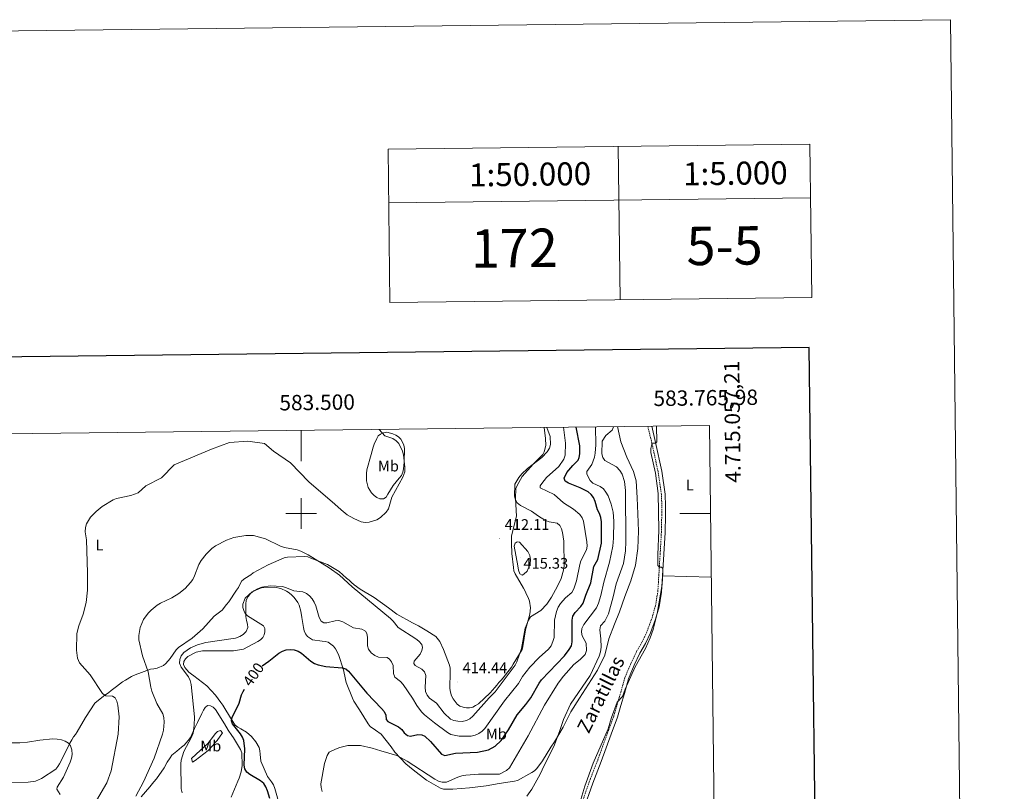
# Model space of a CAD drawing. Units: metres. Extents: x 579468 to 583958, y 4712299 to 4715322.
# Drawn here: x 583317 to 583958, y 4714819 to 4715322 of the extents above; entities that cross this region are included whole.
import ezdxf
from ezdxf.enums import TextEntityAlignment as Align

# ---------------------------------------------------------------- set-up
doc = ezdxf.new("R2010")
doc.units = ezdxf.units.M
doc.header["$MEASUREMENT"] = 0
doc.linetypes.add('TRAZOSX2', pattern=[1.5, 1, -0.5])
for name, color, linetype, lineweight in [('Carátula', 7, 'Continuous', 5), ('Level 21', 19, 'Continuous', 0), ('Level 36', 19, 'Continuous', 40), ('Level 37', 92, 'Continuous', 0), ('Level 4', 36, 'Continuous', 30), ('Level 41', 39, 'Continuous', 0), ('Level 44', 19, 'Continuous', 0), ('Level 5', 36, 'Continuous', 0), ('Level 61', 19, 'Continuous', 0), ('Level 63', 7, 'Continuous', 0), ('Level 7', 1, 'Continuous', 0)]:
    doc.layers.add(name, color=color, linetype=linetype, lineweight=lineweight)
doc.styles.add('Arial', font='ARIAL.TTF', dxfattribs={"height": 0.2})

# ---------------------------------------------------------------- blocks, each defined once
blk = doc.blocks.new('5PATER')
at = {"layer": 'Carátula', "linetype": 'Continuous', "lineweight": 5}
h = blk.add_hatch(color=250, dxfattribs=at)
edge = h.paths.add_edge_path()
edge.add_ellipse((0, 0), major_axis=(-1.33, -1.34), ratio=0.999422, start_angle=0, end_angle=360)

msp = doc.modelspace()

# ---------------------------------------------------------------- linework, layer by layer
at = {"layer": 'Level 21', "color": 19, "linetype": 'TRAZOSX2', "lineweight": 0}
msp.add_polyline3d([(583681.55, 4714807.24, 386.54), (583687.71, 4714825.09, 386.68), (583693.22, 4714839.25, 386.68), (583699.66, 4714857, 386.76), (583703.77, 4714868.04, 386.97), (583705.91, 4714875.59, 387.26), (583708.24, 4714883.33, 386.9), (583710.93, 4714893.06, 386.9), (583714.86, 4714902.12, 386.97), (583718.51, 4714909.96, 386.9), (583722.25, 4714916.29, 386.9), (583725.34, 4714923, 386.76), (583728.61, 4714931.87, 386.61), (583730.84, 4714939.71, 386.4), (583732.41, 4714948.86, 386.25), (583733.03, 4714959.42, 386.18), (583733.92, 4714973.47, 385.97), (583734.72, 4714987.62, 385.82), (583734.96, 4714998.84, 385.75), (583735.03, 4715004.59, 385.75), (583734.72, 4715012.23, 385.47), (583732.59, 4715027.11, 385.47), (583728.56, 4715045.67, 385.97), (583725.83, 4715056.74, 385.56)], dxfattribs=at)
at = {"layer": 'Level 21', "color": 19, "linetype": 'Continuous', "lineweight": 0}
for points in [[(583735.46, 4714959.27, 386.18), (583736.35, 4714973.33, 385.97), (583737.15, 4714987.52, 385.82), (583737.4, 4714998.8, 385.75), (583737.47, 4715004.62, 385.75), (583737.15, 4715012.45, 385.47), (583734.99, 4715027.55, 385.47), (583730.94, 4715046.22, 385.97), (583728.41, 4715056.77, 385.77)], [(583683.81, 4714806.31, 386.54), (583690, 4714824.25, 386.68), (583695.5, 4714838.39, 386.68), (583701.95, 4714856.16, 386.76), (583706.08, 4714867.29, 386.97), (583708.25, 4714874.91, 387.26), (583710.58, 4714882.66, 386.9), (583713.24, 4714892.24, 386.9), (583717.08, 4714901.12, 386.97), (583720.67, 4714908.82, 386.9), (583724.42, 4714915.16, 386.9), (583727.59, 4714922.07, 386.76), (583730.93, 4714931.12, 386.61), (583733.22, 4714939.16, 386.4), (583734.84, 4714948.58, 386.25), (583735.46, 4714959.27, 386.18)]]:
    msp.add_polyline3d(points, dxfattribs=at)
at = {"layer": 'Level 36', "color": 92, "linetype": 'Continuous', "lineweight": 0}
for points in [[(583706.12, 4715056.51, 388.48), (583708.22, 4715046.56, 388.48), (583712.11, 4715036.62, 388.4), (583716.46, 4715027.25, 388.26), (583718.18, 4715021.15, 388.12), (583718.88, 4715010.07, 388.26), (583719.48, 4714999.75, 388.19), (583719.71, 4714988.39, 388.19), (583719.37, 4714977.11, 388.26), (583717.91, 4714966.22, 388.19), (583714.76, 4714956.06, 388.26), (583710.85, 4714945.91, 388.69), (583707.32, 4714935.75, 388.98), (583704.16, 4714927.76, 389.33), (583700.53, 4714918.17, 389.33), (583697.85, 4714907.64, 389.4), (583693.09, 4714897.85, 389.55), (583687.21, 4714888.73, 389.83), (583681.33, 4714879.59, 389.98), (583675.73, 4714870.65, 390.83), (583670.79, 4714860.68, 391.12), (583665, 4714851.08, 391.12), (583662.67, 4714847.6, 391.05), (583657.35, 4714838.66, 391.05), (583653.52, 4714833.76, 391.19), (583652.02, 4714832.34, 391.55), (583650.33, 4714831.12, 391.62), (583641.05, 4714826.01, 392.19), (583639.09, 4714825.44, 392.48), (583629.04, 4714824, 393.69), (583620.6, 4714822.46, 394.27), (583609.62, 4714821.11, 394.41), (583598.91, 4714820.22, 394.48), (583592.81, 4714820.29, 394.77), (583590.74, 4714821.04, 394.84), (583581.61, 4714826.26, 395.05), (583572.95, 4714832.8, 395.77), (583568.24, 4714836.73, 396.05), (583561.07, 4714844.49, 396.48), (583558.53, 4714847.87, 396.77), (583552.02, 4714856.2, 397.56), (583548.44, 4714858.72, 397.84), (583544.95, 4714861.15, 398.06), (583543.73, 4714862.93, 398.13), (583538.06, 4714872.02, 398.98), (583534.19, 4714877.73, 399.49), (583533.34, 4714879.7, 399.49), (583529.35, 4714889.73, 400.84), (583528.78, 4714891.8, 400.84), (583527.54, 4714897.99, 400.84), (583524.22, 4714908.03, 401.63), (583522.42, 4714911.77, 401.92), (583521.1, 4714913.37, 402.06), (583517.61, 4714915.98, 402.35), (583515.64, 4714916.54, 402.42), (583513.57, 4714916.72, 402.42), (583507.37, 4714917.63, 402.42), (583504.08, 4714919.88, 402.85), (583502.75, 4714921.47, 403.06), (583501.9, 4714923.44, 403.06), (583501.43, 4714925.69, 403.06), (583500.46, 4714932.07, 403.7), (583499.79, 4714936.29, 404.13), (583498.74, 4714940.23, 404.49), (583497.8, 4714942.01, 404.78)], [(583545.48, 4715038.29, 417.81), (583542.66, 4715028.27, 417.81), (583542.52, 4715025.99, 417.81), (583542.55, 4715021.3, 417.69), (583543.64, 4715016.91, 417.58), (583545.78, 4715013.29, 417.58), (583547.46, 4715011.63, 417.58), (583549.28, 4715010.28, 417.58), (583551.26, 4715009.53, 417.58), (583553.53, 4715009.39, 417.46), (583555.34, 4715010.47, 417.35), (583556.54, 4715012.44, 417.23), (583559.84, 4715018.07, 417.12), (583563.9, 4715022.94, 416.88), (583565.26, 4715024.77, 416.88), (583566.3, 4715026.75, 416.65), (583566.75, 4715029.02, 416.42), (583567.02, 4715033.42, 416.08), (583567.27, 4715042.21, 415.15), (583566.95, 4715044.33, 414.92), (583566.03, 4715046.29, 414.8), (583564.81, 4715048.25, 414.8), (583563.29, 4715049.76, 414.8), (583561.61, 4715050.96, 414.8), (583559.79, 4715051.86, 414.8), (583555.69, 4715052.89, 414.8), (583553.72, 4715052.58, 415.15), (583551.76, 4715051.66, 415.38), (583550.25, 4715050.44, 415.96), (583549.2, 4715048.76, 416.42), (583547.56, 4715045.12, 417.58), (583546.96, 4715043.14, 417.92), (583545.48, 4715038.29, 417.81)], [(583648.91, 4714934.37, 412.45), (583649.35, 4714938.46, 412.68), (583648.86, 4714942.85, 413.26), (583647.94, 4714945.27, 413.6), (583646.87, 4714947.08, 413.83), (583645.95, 4714949.35, 413.95), (583644.87, 4714951.16, 414.06), (583639.36, 4714960.52, 414.18), (583638.59, 4714962.64, 414.06), (583638.28, 4714964.76, 413.95), (583637.31, 4714973.84, 413.49), (583636.97, 4714980.51, 413.02), (583636.95, 4714982.93, 412.68), (583637.09, 4714985.05, 412.68), (583638.12, 4714989.76, 412.33), (583640.19, 4714998.25, 411.75), (583639.67, 4715009.61, 411.52), (583639.93, 4715016.13, 411.41), (583640.83, 4715018.26, 411.41), (583643.97, 4715024.03, 411.41), (583651.2, 4715031.96, 411.41), (583657.37, 4715038.36, 411.52), (583658.42, 4715040.18, 411.52), (583659.46, 4715044.13, 411.64), (583659.13, 4715048.82, 411.64), (583658.25, 4715055.94, 410.76)], [(583309.88, 4714824.57, 423.3), (583322, 4714824.79, 423.3), (583326.85, 4714825.58, 423.3), (583330.78, 4714827.27, 423.19), (583339.98, 4714833.24, 422.5), (583341.33, 4714835.06, 422.26), (583342.38, 4714836.89, 422.26), (583347.48, 4714846.62, 421.11), (583348.37, 4714848.44, 420.76), (583349.27, 4714850.27, 420.76), (583350.47, 4714852.39, 420.42), (583351.67, 4714854.37, 420.42), (583352.87, 4714855.89, 419.84), (583353.92, 4714857.57, 419.49), (583359.47, 4714866.99, 418.68), (583365.48, 4714876.27, 417.41), (583371.21, 4714880.85, 416.49), (583374.68, 4714883.3, 415.8), (583376.18, 4714884.52, 415.1), (583377.84, 4714885.89, 414.64), (583379.65, 4714887.27, 414.64), (583383.42, 4714890.17, 414.06), (583385.54, 4714891.39, 413.72), (583389.46, 4714893.69, 412.56), (583391.73, 4714894.77, 412.22), (583401.86, 4714898.47, 410.95), (583403.98, 4714898.63, 410.6), (583406.1, 4714899.1, 410.37), (583410.33, 4714900.79, 410.14), (583411.83, 4714902.16, 410.02), (583414.54, 4714905.51, 409.68), (583418.45, 4714910.99, 409.33), (583420.11, 4714912.52, 409.33), (583429.01, 4714918.63, 409.68), (583435.94, 4714924.73, 410.6), (583443.16, 4714933.11, 410.6), (583448.44, 4714936.93, 410.6), (583451.3, 4714940.59, 410.6), (583452.8, 4714942.41, 410.6), (583457.91, 4714949.87, 410.37), (583459.11, 4714951.69, 410.37), (583460.16, 4714954.13, 410.37), (583461.36, 4714955.95, 410.37), (583463.32, 4714957.48, 410.37), (583467.09, 4714959.93, 410.37), (583468.75, 4714961.15, 410.48), (583478.41, 4714966.51, 410.83), (583488.84, 4714971.12, 411.18), (583491.11, 4714971.43, 411.29), (583502.17, 4714971.96, 411.64), (583504.29, 4714971.67, 411.64), (583506.27, 4714970.77, 411.64), (583517.05, 4714966.74, 411.87), (583524.81, 4714962.09, 412.22), (583529.53, 4714957.73, 412.45), (583531.2, 4714956.38, 412.45), (583532.73, 4714954.87, 412.68), (583534.55, 4714953.52, 412.79), (583538.36, 4714950.66, 413.02), (583547.64, 4714945.11, 413.83)], [(583735.46, 4714959.27, 386.18), (583767.18, 4714958.4, 383.78)], [(583497.8, 4714942.01, 404.78), (583495.44, 4714945.2, 405.49), (583493.83, 4714946.79, 405.49), (583492.23, 4714948.19, 405.85), (583490.45, 4714949.31, 406.14), (583486.68, 4714951.08, 406.42), (583482.55, 4714951.91, 406.56), (583474.1, 4714951.51, 406.78), (583471.85, 4714950.65, 406.78), (583468, 4714948.85, 406.99), (583463.42, 4714944.71, 407.06), (583462.02, 4714940.85, 407.06), (583462.03, 4714938.69, 406.92), (583462.51, 4714936.72, 406.78), (583463.55, 4714934.75, 406.71), (583464.96, 4714933.25, 406.35), (583466.66, 4714932.23, 405.99), (583475.32, 4714926.72, 404.28), (583476.26, 4714924.94, 403.92), (583476.36, 4714922.87, 403.7), (583475.9, 4714920.9, 403.49), (583474.97, 4714919.11, 403.42), (583473.47, 4714917.6, 403.35), (583471.69, 4714916.56, 403.28), (583462.32, 4714911.55, 403.2), (583455.94, 4714910.4, 403.28), (583444.29, 4714910.45, 403.92), (583435.75, 4714910.51, 405.06), (583431.43, 4714909.56, 405.64), (583426, 4714906.81, 406.64), (583424.5, 4714905.31, 406.71), (583423.47, 4714903.52, 406.64), (583423.2, 4714901.45, 406.28), (583424.14, 4714899.67, 405.99), (583425.37, 4714897.99, 405.99), (583426.79, 4714896.49, 405.78), (583428.39, 4714895.27, 405.56)], [(583547.64, 4714945.11, 413.83), (583556.92, 4714938.35, 414.41), (583562.25, 4714934.29, 414.64), (583572.43, 4714928.6, 414.41), (583576.39, 4714926.65, 414.3), (583581.86, 4714923.5, 414.18), (583587.64, 4714919.75, 414.18), (583590.39, 4714916.43, 414.18), (583592.69, 4714911.29, 414.18), (583596.69, 4714901.17, 414.76), (583597.01, 4714899.05, 414.87), (583597.02, 4714896.78, 414.87), (583596.94, 4714885.87, 414.53), (583597.25, 4714883.59, 414.53), (583598.03, 4714881.18, 414.41), (583599.1, 4714879.21, 414.3), (583601.55, 4714875.59, 414.18), (583603.37, 4714874.39, 414.18), (583605.5, 4714873.65, 414.18), (583607.62, 4714873.36, 414.06), (583609.74, 4714873.37, 413.95), (583611.86, 4714873.84, 413.83), (583613.67, 4714874.76, 413.72), (583615.48, 4714875.98, 413.6), (583623.17, 4714883.15, 412.79), (583626.17, 4714886.65, 412.45), (583627.53, 4714888.17, 412.45), (583628.88, 4714889.85, 411.98), (583630.24, 4714891.37, 411.98), (583631.59, 4714892.9, 411.52), (583633.1, 4714894.72, 411.52), (583637, 4714899.9, 411.18), (583638.21, 4714901.73, 411.18), (583643.91, 4714911.3, 411.18), (583644.35, 4714913.28, 411.18), (583646.1, 4714924.2, 411.64), (583648.91, 4714934.37, 412.45)], [(583428.39, 4714895.27, 405.56), (583429.99, 4714894.06, 405.06), (583438.56, 4714887.71, 403.85), (583444.12, 4714881.62, 402.92), (583447.71, 4714876.75, 401.99), (583448.93, 4714874.97, 401.99), (583454.51, 4714865.7, 401.7), (583456.96, 4714861.95, 401.42), (583458.66, 4714860.64, 401.34), (583460.54, 4714859.52, 401.13), (583464.31, 4714857.38, 400.56), (583467.51, 4714854.57, 400.2), (583470.34, 4714851.2, 399.77), (583472.61, 4714847.36, 399.63), (583473.08, 4714845.2, 399.56), (583473.19, 4714843.04, 399.56), (583473.67, 4714838.63, 399.63), (583478.03, 4714828.6, 399.27), (583480.67, 4714825.04, 399.2), (583481.9, 4714823.07, 399.2), (583482.85, 4714820.82, 399.2), (583486.08, 4714809.28, 399.2)], [(583454.35, 4714815.13, 403.07), (583458.76, 4714825.46, 401.76), (583459.46, 4714827.38, 401.76), (583460.86, 4714831.53, 401.3), (583461.55, 4714835.68, 400.99), (583461.22, 4714843.97, 400.84), (583460.4, 4714846.09, 400.92), (583455.92, 4714853.66, 401.46), (583454.8, 4714855.38, 401.53), (583452.47, 4714858.71, 402.15), (583450.02, 4714862.85, 403.07), (583444.22, 4714872.13, 403.77), (583442.7, 4714873.64, 403.84), (583440.88, 4714874.64, 403.84), (583438.85, 4714874.84, 403.84), (583437.34, 4714873.42, 404.54), (583436.24, 4714871.69, 404.54), (583435.33, 4714869.57, 404.54), (583432.32, 4714863.69, 404.92), (583430.41, 4714859.94, 405.38), (583427.81, 4714854.07, 405.84), (583426.3, 4714852.04, 406.15), (583425.09, 4714850.41, 406.69), (583423.68, 4714848.99, 407), (583422.07, 4714847.67, 407), (583418.94, 4714845.03, 407.15), (583415.61, 4714842.39, 407.46), (583414.51, 4714840.67, 407.62)], [(583439.05, 4714850.06, 405.23), (583431.59, 4714843.16, 405.46), (583428.57, 4714840.31, 405.38), (583429.08, 4714837.89, 404.54), (583430.79, 4714839.01, 404.23), (583439.27, 4714845.51, 403.3), (583442.29, 4714848.76, 403.07), (583443.7, 4714850.48, 403), (583445.21, 4714851.91, 402.76), (583448.73, 4714856.97, 402.69), (583447.31, 4714858.49, 402.92), (583445.39, 4714857.87, 403.23), (583443.98, 4714856.45, 403.69), (583442.87, 4714854.73, 404.23), (583439.05, 4714850.06, 405.23)], [(583414.51, 4714840.67, 407.62), (583412.7, 4714837.83, 408.08), (583410.59, 4714834.28, 408.23), (583405.66, 4714827.08, 409.23), (583403.95, 4714825.05, 409.39), (583401.23, 4714821.91, 409.7), (583395.69, 4714815.21, 410.46)]]:
    msp.add_polyline3d(points, dxfattribs=at)
at = {"layer": 'Level 4', "color": 36, "linetype": 'Continuous', "lineweight": 30}
for points in [[(583474.52, 4714900.71, 400), (583478.79, 4714903.66, 400), (583485.37, 4714908.99, 400), (583487.77, 4714910.28, 400), (583490.27, 4714911.07, 400), (583492.9, 4714911.4, 400), (583495.38, 4714911.11, 400), (583498, 4714910.25, 400), (583500.17, 4714909, 400), (583506.27, 4714903.81, 400), (583508.64, 4714902.18, 400), (583510.94, 4714901.21, 400), (583516.12, 4714900.2, 400), (583526.65, 4714899.29, 400), (583529.15, 4714898.62, 400), (583530.89, 4714897.23, 400), (583542.77, 4714882.93, 400), (583552.35, 4714872.91, 400), (583553.95, 4714870.87, 400), (583555.06, 4714868.42, 400), (583555.39, 4714865.74, 400), (583556.53, 4714864.39, 400), (583563.46, 4714861.02, 400), (583565.47, 4714859.21, 400), (583567.17, 4714857.04, 400), (583569.18, 4714855.33, 400), (583571.18, 4714854.84, 400), (583576.03, 4714855.96, 400), (583578.53, 4714855.81, 400), (583580.5, 4714854.81, 400), (583584.2, 4714851.33, 400), (583591.52, 4714843.1, 400), (583593.61, 4714842.21, 400), (583600.65, 4714843.83, 400), (583614.83, 4714844.41, 400), (583622.04, 4714845.83, 400), (583626.48, 4714848.41, 400), (583630.27, 4714852.07, 400), (583635.05, 4714858.92, 400), (583640.8, 4714868.69, 400), (583646.39, 4714875.37, 400), (583649.63, 4714879.75, 400), (583655.03, 4714889.43, 400), (583656.65, 4714891.53, 400), (583671.55, 4714907.19, 400), (583674.7, 4714911.21, 400), (583676.05, 4714913.77, 400), (583676.66, 4714916.2, 400), (583676.48, 4714930.5, 400), (583677.04, 4714932.93, 400), (583678.63, 4714935.33, 400), (583682.33, 4714939.27, 400), (583683.77, 4714941.46, 400), (583685.46, 4714946.75, 400), (583688.68, 4714954.77, 400), (583690.59, 4714965.39, 400), (583693.21, 4714969.99, 400), (583695.6, 4714980.65, 400), (583695.61, 4714994.42, 400), (583695.3, 4714997.29, 400), (583694.47, 4714999.83, 400), (583693.09, 4715002.27, 400), (583691.5, 4715007.72, 400), (583690.39, 4715010.26, 400), (583688.95, 4715012.3, 400), (583686.96, 4715014.09, 400), (583681.81, 4715016.71, 400), (583674.14, 4715019.61, 400), (583672.12, 4715021.02, 400), (583671.39, 4715022.86, 400), (583673.03, 4715026.53, 400), (583676.97, 4715031.27, 400), (583680.58, 4715034.73, 400), (583681.12, 4715036.39, 400), (583681.55, 4715038.85, 400), (583681.65, 4715044.07, 400), (583679.21, 4715056.19, 400)], [(583479.49, 4714814.25, 400), (583478.05, 4714819.29, 400), (583476.95, 4714821.83, 400), (583475.58, 4714823.92, 400), (583473.41, 4714825.77, 400), (583466.45, 4714829.9, 400), (583464.46, 4714831.41, 400), (583463.24, 4714833.51, 400), (583462.9, 4714835.99, 400), (583463.16, 4714846.69, 400), (583462.68, 4714851.92, 400), (583461.75, 4714854.24, 400), (583460.4, 4714856.45, 400), (583455.21, 4714862.78, 400), (583454.65, 4714864.82, 400), (583454.91, 4714867.05, 400), (583459.52, 4714876.42, 400), (583461.18, 4714881.77, 400), (583462.22, 4714884.04, 400), (583462.98, 4714885.36, 400)]]:
    msp.add_polyline3d(points, dxfattribs=at)
at = {"layer": 'Level 5', "color": 36, "linetype": 'Continuous', "lineweight": 0}
for points in [[(583360.65, 4714950.04, 415), (583360.64, 4714961.18, 415), (583359.99, 4714982.72, 415), (583359.16, 4714987.99, 415), (583359.33, 4714990.71, 415), (583359.99, 4714993.12, 415), (583362.68, 4714997.43, 415), (583366.4, 4715001.21, 415), (583370.28, 4715004.47, 415), (583377.35, 4715008.86, 415), (583379.68, 4715009.78, 415), (583389.01, 4715011.57, 415), (583393.72, 4715013.37, 415), (583398.78, 4715018.04, 415), (583408.85, 4715023.16, 415), (583417.21, 4715031.64, 415), (583441.57, 4715041.91, 415), (583453.33, 4715046.2, 415), (583465.11, 4715047.13, 415), (583476.07, 4715045.52, 415), (583481.99, 4715040.51, 415), (583492.99, 4715033, 415), (583504.87, 4715020.45, 415), (583521.94, 4715006.08, 415), (583525.95, 4715002.3, 415), (583529.87, 4714999.13, 415), (583534.35, 4714996.64, 415), (583539.17, 4714994.57, 415), (583541.64, 4714994.12, 415), (583544.3, 4714994.37, 415), (583549.34, 4714995.76, 415), (583551.65, 4714997.23, 415), (583555.45, 4715000.84, 415), (583556.85, 4715003.03, 415), (583558.99, 4715010.55, 415), (583566.23, 4715023.5, 415), (583567.54, 4715027.17, 415), (583567.45, 4715030.07, 415), (583566.59, 4715038.17, 415), (583565.93, 4715040.62, 415), (583563.54, 4715045.52, 415), (583561.83, 4715047.34, 415), (583559.77, 4715048.83, 415), (583554.56, 4715050.6, 415), (583550.9, 4715054.67, 415)], [(583659.98, 4715055.96, 410), (583662.34, 4715050.05, 410), (583662.45, 4715044.97, 410), (583661.83, 4715042.55, 410), (583660.27, 4715040.08, 410), (583656.87, 4715036.33, 410), (583647.52, 4715029.28, 410), (583643.67, 4715025.69, 410), (583641.87, 4715023.4, 410), (583639.24, 4715019.05, 410), (583638.95, 4715011.26, 410), (583639.6, 4715008.84, 410), (583640.8, 4715006.85, 410), (583642.99, 4715005.13, 410), (583650.11, 4715001.54, 410), (583654.61, 4714998.15, 410), (583659.17, 4714995.36, 410), (583661.52, 4714994.53, 410), (583666.71, 4714993.56, 410), (583668.54, 4714992.18, 410), (583669.65, 4714989.95, 410), (583670.3, 4714987.49, 410), (583671.16, 4714981.86, 410), (583671.36, 4714965.77, 410), (583670.92, 4714962.95, 410), (583669.37, 4714957.47, 410), (583667.08, 4714952.64, 410), (583663.04, 4714945.34, 410), (583659.98, 4714940.77, 410), (583656.19, 4714936.75, 410), (583649.48, 4714932.62, 410), (583648.14, 4714930.51, 410), (583645.92, 4714925.19, 410), (583643.54, 4714911.92, 410), (583640.59, 4714903.33, 410), (583639.52, 4714901.07, 410), (583629.6, 4714888, 410), (583626.37, 4714883.69, 410), (583622.47, 4714879.91, 410), (583611.73, 4714867.95, 410), (583609.84, 4714866.23, 410), (583607.66, 4714865.01, 410), (583604.89, 4714864.45, 410), (583602.07, 4714864.57, 410), (583599.54, 4714865.07, 410), (583597.2, 4714865.95, 410), (583593.06, 4714869.83, 410), (583588.18, 4714876.44, 410), (583583.69, 4714879.68, 410), (583582.06, 4714881.59, 410), (583581.09, 4714883.89, 410), (583580.71, 4714886.71, 410), (583581.21, 4714894.35, 410), (583580.29, 4714896.66, 410), (583578.6, 4714898.51, 410), (583574.22, 4714900.85, 410), (583573.35, 4714902.16, 410), (583573.61, 4714903.8, 410), (583577.57, 4714908.32, 410), (583578.62, 4714910.6, 410), (583579.01, 4714912.51, 410), (583578.5, 4714914.51, 410), (583576.67, 4714916.63, 410), (583574.71, 4714918.26, 410), (583563.21, 4714925.73, 410), (583559.96, 4714929.8, 410), (583558.09, 4714931.61, 410), (583533.11, 4714952.23, 410), (583524.93, 4714959.63, 410), (583518.17, 4714964.41, 410), (583504.53, 4714972.91, 410), (583499.79, 4714975.38, 410), (583497.38, 4714976.14, 410), (583489.18, 4714977.69, 410), (583486.58, 4714978.64, 410), (583476.75, 4714983.47, 410), (583468.97, 4714985.56, 410), (583463.92, 4714985.62, 410), (583456.04, 4714984.37, 410), (583451.26, 4714982.55, 410), (583444.19, 4714978.78, 410), (583441.74, 4714977.12, 410), (583438.05, 4714973.51, 410), (583434.71, 4714969.31, 410), (583433.37, 4714966.66, 410), (583430.54, 4714959.36, 410), (583429.38, 4714956.95, 410), (583427.91, 4714954.88, 410), (583424.4, 4714951.11, 410), (583420.25, 4714947.87, 410), (583415.65, 4714945.03, 410), (583408.38, 4714941.5, 410), (583406.18, 4714940.14, 410), (583402.27, 4714936.9, 410), (583400.23, 4714934.87, 410), (583397.27, 4714930.82, 410), (583395.08, 4714925.65, 410), (583394.1, 4714920.35, 410), (583394.21, 4714917.67, 410), (583396.55, 4714907.14, 410), (583400.24, 4714896.83, 410)], [(583513.68, 4714818.68, 395), (583512.89, 4714821.31, 395), (583512.87, 4714823.81, 395), (583515.15, 4714837, 395), (583516.81, 4714842.29, 395), (583518.25, 4714844.34, 395), (583522.29, 4714846.43, 395), (583525.19, 4714847.47, 395), (583530.36, 4714848.73, 395), (583538.67, 4714848.73, 395), (583546.24, 4714847.11, 395), (583551.78, 4714845.18, 395), (583562.21, 4714842.29, 395), (583569.03, 4714838.59, 395), (583586.98, 4714826.73, 395), (583589.48, 4714825.5, 395), (583591.88, 4714824.77, 395), (583594.62, 4714824.89, 395), (583601.98, 4714828.17, 395), (583604.73, 4714829.04, 395), (583607.37, 4714829.51, 395), (583615.59, 4714830.11, 395), (583629.11, 4714830.11, 395), (583633.87, 4714832.55, 395), (583635.7, 4714834.25, 395), (583647.93, 4714855.07, 395), (583658.61, 4714875.05, 395), (583667.54, 4714889.43, 395), (583670.93, 4714893.99, 395), (583677.62, 4714901.47, 395), (583681.75, 4714904.72, 395), (583685.09, 4714907.95, 395), (583685.87, 4714910.67, 395), (583685.8, 4714915.34, 395), (583683.15, 4714920.22, 395), (583682.75, 4714922.69, 395), (583682.92, 4714925.05, 395), (583684.12, 4714927.52, 395), (583692.46, 4714938.49, 395), (583693.73, 4714941.41, 395), (583695.23, 4714946.42, 395), (583697.14, 4714955.23, 395), (583700.99, 4714968.19, 395), (583703.1, 4714978.67, 395), (583703.61, 4714983.94, 395), (583703.63, 4714994.9, 395), (583703.24, 4715000.85, 395), (583702.01, 4715005.94, 395), (583699.93, 4715011.34, 395), (583698.59, 4715013.88, 395), (583696.99, 4715016.04, 395), (583694.93, 4715017.44, 395), (583690.08, 4715019.59, 395), (583688.27, 4715021.52, 395), (583686.05, 4715025.65, 395), (583686.13, 4715027.38, 395), (583689.34, 4715031.81, 395), (583691.07, 4715036.6, 395), (583691.6, 4715039.15, 395), (583691.92, 4715044.7, 395), (583691.84, 4715056.34, 395)], [(583646.94, 4714815.75, 390), (583650.21, 4714820.3, 390), (583655.7, 4714829.99, 390), (583658.22, 4714835.62, 390), (583664.52, 4714848.04, 390), (583668.39, 4714857.83, 390), (583671.02, 4714865.59, 390), (583675.45, 4714875.75, 390), (583688.24, 4714894.33, 390), (583694.11, 4714907.07, 390), (583695, 4714909.8, 390), (583695.43, 4714912.72, 390), (583695.31, 4714918.17, 390), (583694.63, 4714924.17, 390), (583694.96, 4714926.65, 390), (583697.87, 4714929.74, 390), (583700.32, 4714934.49, 390), (583703.39, 4714945.56, 390), (583705.16, 4714954.03, 390), (583710.03, 4714967.3, 390), (583711.31, 4714975.51, 390), (583711.6, 4714981.62, 390), (583711.39, 4715014.81, 390), (583710.61, 4715020.77, 390), (583709.17, 4715025.65, 390), (583707.67, 4715028.03, 390), (583705.36, 4715030.28, 390), (583697.79, 4715034.41, 390), (583696.5, 4715036.31, 390), (583695.94, 4715038.75, 390), (583696.15, 4715047.13, 390), (583698.62, 4715050.72, 390), (583702.59, 4715054.13, 390), (583703.42, 4715056.48, 390)], [(583664.07, 4714916.48, 405), (583664.8, 4714919.07, 405), (583665.08, 4714930.52, 405), (583666.37, 4714936.13, 405), (583667.44, 4714938.78, 405), (583668.88, 4714941.24, 405), (583672.3, 4714944.91, 405), (583676.31, 4714948.45, 405), (583677.69, 4714950.84, 405), (583679.37, 4714956, 405), (583681.53, 4714966.61, 405), (583682.3, 4714968.99, 405), (583686.01, 4714976.19, 405), (583686.36, 4714978.67, 405), (583686.21, 4714981.42, 405), (583684.07, 4714994.82, 405), (583683.17, 4714997.15, 405), (583681.55, 4714999.37, 405), (583677.43, 4715002.68, 405), (583670.87, 4715006.85, 405), (583664.76, 4715012.33, 405), (583655.63, 4715016.72, 405), (583655.63, 4715017.91, 405), (583656.71, 4715019.55, 405), (583659.93, 4715023.37, 405), (583667.86, 4715030.48, 405), (583671.06, 4715035.38, 405), (583671.95, 4715038.02, 405), (583672.17, 4715045.71, 405), (583670.87, 4715056.09, 405)], [(583731.55, 4715056.81, 385), (583731.65, 4715046.65, 385), (583730.93, 4715045.73, 385), (583728.75, 4715045.67, 385), (583727.88, 4715042.17, 385), (583727.93, 4715039.65, 385), (583730.83, 4715026.15, 385), (583732.61, 4715012.96, 385), (583732.95, 4714989.14, 385), (583732.33, 4714972.95, 385), (583732.43, 4714966.03, 385), (583733.52, 4714964.95, 385), (583734.8, 4714964.91, 385), (583735.71, 4714964.06, 385), (583735.73, 4714961.55, 385), (583735.15, 4714953.64, 385), (583732, 4714934.79, 385), (583729.34, 4714924.41, 385), (583727.43, 4714918.95, 385), (583724.31, 4714911.9, 385), (583717.73, 4714899.94, 385), (583711.06, 4714885.5, 385), (583709.36, 4714880.76, 385), (583705.92, 4714876.92, 385), (583702.18, 4714867.02, 385), (583699.96, 4714859.51, 385), (583690.27, 4714837.31, 385), (583684.75, 4714822.16, 385), (583681.02, 4714809.18, 385)], [(583641.17, 4714965.89, 415), (583641.51, 4714962.89, 415), (583642.55, 4714960.64, 415), (583644.03, 4714959.77, 415), (583645.16, 4714960.41, 415), (583647.19, 4714962.38, 415), (583649.21, 4714967.21, 415), (583649.47, 4714969.7, 415), (583648.95, 4714972.53, 415), (583647.79, 4714975.11, 415), (583642.25, 4714981.26, 415), (583640.7, 4714981.43, 415), (583639.43, 4714980.51, 415), (583638.72, 4714978.69, 415), (583641.17, 4714965.89, 415)], [(583366.67, 4714812.84, 415), (583373.32, 4714824.41, 415), (583376.04, 4714832.23, 415), (583380.59, 4714856.2, 415), (583381.38, 4714867.33, 415), (583380.56, 4714875, 415), (583379.77, 4714877.63, 415), (583378.65, 4714879.86, 415), (583377.03, 4714880.98, 415), (583372.57, 4714881.14, 415), (583370.52, 4714882.55, 415), (583362.4, 4714894.71, 415), (583355.46, 4714902.71, 415), (583354.25, 4714905.61, 415), (583353.58, 4714910.92, 415), (583353.75, 4714921.69, 415), (583355.06, 4714926.78, 415), (583357.85, 4714934.4, 415), (583359.82, 4714941.93, 415), (583360.65, 4714950.04, 415)], [(583422.39, 4714817.82, 405), (583421.69, 4714820.63, 405), (583421.46, 4714836.81, 405), (583421.73, 4714839.29, 405), (583423.46, 4714844.77, 405), (583428.41, 4714854.12, 405), (583429.48, 4714856.81, 405), (583430.32, 4714861.88, 405), (583430.37, 4714867.4, 405), (583428.26, 4714888.46, 405), (583427.64, 4714891.04, 405), (583426.44, 4714893.55, 405), (583421.67, 4714899.89, 405), (583420.75, 4714902.38, 405), (583420.87, 4714904.75, 405), (583421.67, 4714907.16, 405), (583423.39, 4714909.39, 405), (583427.82, 4714912.29, 405), (583432.44, 4714914.45, 405), (583437.89, 4714915.94, 405), (583457.23, 4714918.77, 405), (583460, 4714919.75, 405), (583462.1, 4714921.09, 405), (583464.02, 4714923.09, 405), (583465.15, 4714925.64, 405), (583465.04, 4714927.87, 405), (583464.27, 4714930.25, 405), (583463.87, 4714932.79, 405), (583463.83, 4714940.95, 405), (583464.08, 4714943.45, 405), (583465.34, 4714945.82, 405), (583467.01, 4714947.69, 405), (583469.14, 4714949.43, 405), (583471.58, 4714950.81, 405), (583474.35, 4714951.87, 405), (583479.84, 4714952.77, 405), (583487.78, 4714952.38, 405), (583490.51, 4714951.59, 405), (583495.26, 4714949.53, 405), (583501.13, 4714948.81, 405), (583503.37, 4714947.69, 405), (583505.39, 4714946.22, 405), (583507.16, 4714944.25, 405), (583508.49, 4714942.13, 405), (583509.43, 4714939.81, 405), (583511.59, 4714932.15, 405), (583513.02, 4714929.79, 405), (583514.75, 4714928.76, 405), (583516.75, 4714928.63, 405), (583522.01, 4714930.07, 405), (583524.51, 4714930.23, 405), (583527.15, 4714929.42, 405), (583534.07, 4714925.52, 405), (583539.5, 4714924.45, 405), (583541.78, 4714923.29, 405), (583542.79, 4714921.65, 405), (583543.16, 4714919.29, 405), (583543.2, 4714913.8, 405), (583543.95, 4714911.42, 405), (583545.68, 4714909.17, 405), (583547.89, 4714907.44, 405), (583550.31, 4714906.38, 405), (583555.92, 4714906.05, 405), (583557.52, 4714905.07, 405), (583558.85, 4714903.21, 405), (583559.87, 4714900.91, 405), (583560.03, 4714895.58, 405), (583561, 4714893.27, 405), (583564.74, 4714890.43, 405), (583566.43, 4714888.59, 405), (583572.53, 4714879.66, 405), (583575.29, 4714874.77, 405), (583578.4, 4714870.59, 405), (583580.38, 4714868.64, 405), (583586.76, 4714863.52, 405), (583595.39, 4714857.17, 405), (583597.59, 4714855.98, 405), (583602.97, 4714854.91, 405), (583610.76, 4714854.73, 405), (583613.4, 4714855.44, 405), (583615.75, 4714856.65, 405), (583617.83, 4714858.12, 405), (583619.59, 4714859.9, 405), (583632.39, 4714877.89, 405), (583641.5, 4714889.13, 405), (583644.29, 4714893.79, 405), (583649.05, 4714899.89, 405), (583655.03, 4714906.05, 405), (583661.18, 4714911.43, 405), (583662.85, 4714913.79, 405), (583664.07, 4714916.48, 405)], [(583400.24, 4714896.83, 410), (583401.94, 4714886.68, 410), (583402.68, 4714884.19, 410), (583405.96, 4714876.21, 410), (583409.74, 4714869.33, 410), (583410.55, 4714866.96, 410), (583410.71, 4714864.06, 410), (583410.2, 4714858.65, 410), (583409.62, 4714856.05, 410), (583404.12, 4714840.52, 410), (583397.2, 4714825.17, 410), (583392.27, 4714815.82, 410)], [(583342.85, 4714816.86, 420), (583340.76, 4714820.39, 420), (583340.98, 4714821.61, 420), (583345.17, 4714828.14, 420), (583349.47, 4714837.98, 420), (583350.37, 4714840.49, 420), (583350.78, 4714842.95, 420), (583350.56, 4714845.99, 420), (583349.73, 4714848.62, 420), (583348.26, 4714850.24, 420), (583346.11, 4714851.51, 420), (583343.69, 4714852.45, 420), (583340.92, 4714852.95, 420), (583338.15, 4714853.02, 420), (583329.71, 4714852.31, 420), (583321.58, 4714850.9, 420), (583316.58, 4714850.6, 420), (583297.63, 4714850.56, 420)]]:
    msp.add_polyline3d(points, dxfattribs=at)
at = {"layer": 'Level 61', "color": 19, "linetype": 'Continuous', "lineweight": 0}
msp.add_lwpolyline([(580373.66, 4712703.53), (580346.92, 4715016.82), (583765.99, 4715057.22), (583793.88, 4712743.96), (580373.66, 4712703.53)], close=True, dxfattribs=at)
at = {"layer": 'Level 63', "linetype": 'Continuous', "lineweight": 0}
for points in [[(579503.55, 4712299.18), (579468.46, 4715268.99), (583923.12, 4715321.65), (583958.21, 4712351.85), (579503.55, 4712299.18)], [(583556.58, 4715237.38), (583831.56, 4715240.63), (583832.74, 4715140.64), (583557.76, 4715137.39), (583556.58, 4715237.38)]]:
    msp.add_lwpolyline(points, close=True, dxfattribs=at)
for points in [[(583556.58, 4715237.38), (583557.76, 4715137.39)], [(583706.57, 4715239.15), (583707.75, 4715139.16)], [(583831.56, 4715240.63), (583832.74, 4715140.64)], [(583556.99, 4715202.38), (583831.97, 4715205.63)], [(583500, 4715054.07), (583500, 4715034.07)], [(583500, 4714990.01), (583500, 4715010.01)], [(583490, 4715000.01), (583510, 4715000.01)], [(583766.68, 4715000.01), (583746.68, 4715000.01)]]:
    msp.add_lwpolyline(points, dxfattribs=at)
at = {"layer": 'Level 63', "linetype": 'Continuous', "lineweight": 30}
msp.add_lwpolyline([(580276.37, 4715066.01), (580306.94, 4712651.2), (583861.63, 4712696.23), (583831.09, 4715108.03), (580276.37, 4715066.01)], dxfattribs=at)

# ---------------------------------------------------------------- block references
at = {"layer": 'Level 7', "color": 19, "linetype": 'Continuous', "lineweight": 0, "xscale": 0.09999983015004542, "yscale": 0.09999983015004542}
for p in [(583629.09, 4714983.54, 412.12), (583643.13, 4714971.04, 415.34), (583601.63, 4714890.18, 414.44)]:
    msp.add_blockref('5PATER', p, dxfattribs=at)

# ---------------------------------------------------------------- texts
at = {"layer": 'Level 37', "color": 92, "linetype": 'Continuous', "lineweight": 0, "style": 'Arial'}
for s, p in [('Mb', (583556.83, 4715030.82, 417.3)), ('L', (583753.23, 4715018.48, 384.75)), ('L', (583368.53, 4714979.34, 414.73)), ('Mb', (583627.18, 4714856.28, 402.38)), ('Mb', (583441.06, 4714848.42, 404.39))]:
    msp.add_text(s, height=7, dxfattribs=at).set_placement(p, align=Align.MIDDLE_CENTER)
at = {"layer": 'Level 41', "color": 19, "linetype": 'Continuous', "lineweight": 0, "style": 'Arial'}
for s, p in [('412.11', (583632.59, 4714987.04, 412.12)), ('415.33', (583644.81, 4714961.78, 415.34)), ('414.44', (583605.13, 4714893.68, 414.44))]:
    msp.add_text(s, height=7, dxfattribs=at).set_placement(p, align=Align.BOTTOM_LEFT)
at = {"layer": 'Level 41', "color": 39, "linetype": 'Continuous', "lineweight": 0, "style": 'Arial'}
msp.add_text('400', height=7, rotation=54.55327, dxfattribs=at).set_placement((583468.83, 4714895.06, 400), align=Align.MIDDLE_CENTER)
at = {"layer": 'Level 44', "color": 19, "linetype": 'Continuous', "lineweight": 0, "style": 'Arial'}
msp.add_text('Zaratillas', height=9, rotation=63.76064, dxfattribs=at).set_placement((583701.75, 4714878.8, 386.54), align=Align.BOTTOM_CENTER)
at = {"layer": 'Level 63', "linetype": 'Continuous', "lineweight": 0, "style": 'Arial'}
for s, height, p in [('1:50.000', 15, (583649.15, 4715220.94)), ('1:5.000', 15, (583782.94, 4715221.61)), ('172', 25, (583638.86, 4715172.81)), ('5-5', 25, (583775.88, 4715174.43))]:
    msp.add_text(s, height=height, rotation=0.67792, dxfattribs=at).set_placement(p, align=Align.MIDDLE_CENTER)
msp.add_text('4.715.057,21', height=9.9999, rotation=90.69078, dxfattribs=at).set_placement((583775.48, 4715099.41), align=Align.TOP_RIGHT)
msp.add_text('583.500', height=10, rotation=0.67698, dxfattribs=at).set_placement((583510.46, 4715064.2), align=Align.BOTTOM_CENTER)
msp.add_text('583.765,98', height=10, rotation=0.67698, dxfattribs=at).set_placement((583797.79, 4715067.59), align=Align.BOTTOM_RIGHT)

doc.saveas('drawing.dxf')
